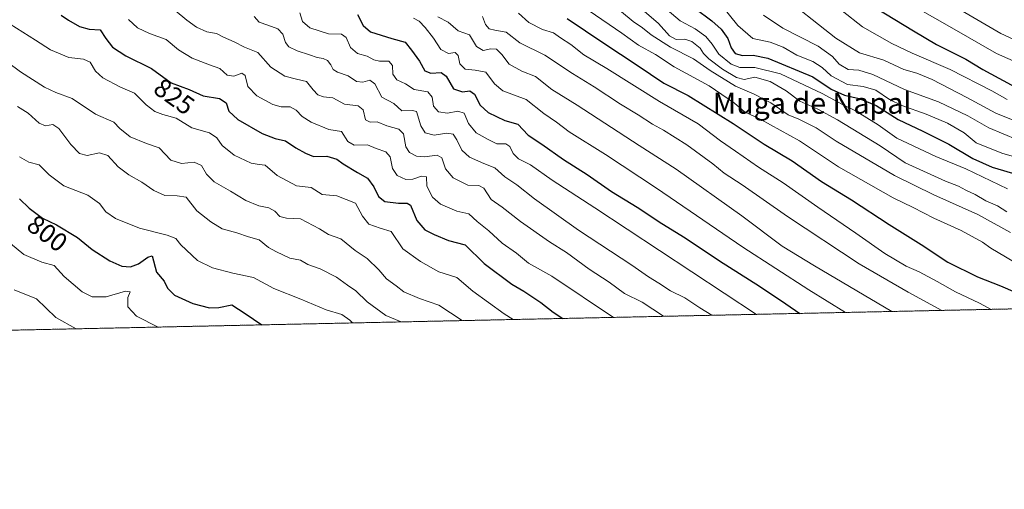
# Model space of a CAD drawing. Units: metres. Extents: x 644967 to 648433, y 4729953 to 4732339.
# Drawn here: x 647864 to 648238, y 4729953 to 4730131 of the extents above; entities that cross this region are included whole.
import ezdxf
from ezdxf.enums import TextEntityAlignment as Align

# ---------------------------------------------------------------- set-up
doc = ezdxf.new("R2010")
doc.units = ezdxf.units.M
doc.header["$MEASUREMENT"] = 0
doc.linetypes.add('TRAZOS', pattern=[0.75, 0.5, -0.25])
for name, color, linetype, lineweight in [('Arbolado forestal', 92, 'TRAZOS', 0), ('Arbolado forestal CxS', 92, 'Continuous', 0), ('Comarca CxS', 133, 'Continuous', 0), ('Comunidad Autónoma CxS', 142, 'Continuous', 0), ('Curva de nivel maestra', 36, 'Continuous', 30), ('Curva de nivel normal', 36, 'Continuous', 0), ('Espacio natural protegido CxS', 2, 'Continuous', 0), ('Municipio CxS', 142, 'Continuous', 0), ('Provincia CxS', 1, 'Continuous', 0), ('Rótulo de curva de nivel directora', 19, 'Continuous', 0), ('Texto cartográfico', 19, 'Continuous', 0)]:
    doc.layers.add(name, color=color, linetype=linetype, lineweight=lineweight)
doc.styles.add('Arial', font='txt', dxfattribs={"height": 0.2})

# ---------------------------------------------------------------- blocks, each defined once
blk = doc.blocks.new('*U150')
at = {"layer": 'Arbolado forestal CxS', "color": 92, "linetype": 'Continuous', "lineweight": 0}
blk.add_polyline3d([(647804.5, 4730558.53, 1030.01), (647912.05, 4730516.71, 1045.97), (647952.68, 4730508.34, 1049.96), (647953.76, 4730509.08, 1049.9), (647953.76, 4730509.08, 1049.9), (648013.45, 4730487.6, 1050.27), (648014.73, 4730487.09, 1050.33), (648038.55, 4730477.79, 1051.37), (648051.86, 4730484.44, 1050.52), (648073.37, 4730478.47, 1049.43), (648115.2, 4730465.32, 1049.75), (648154.63, 4730447.4, 1052.02), (648216.77, 4730416.33, 1055.51), (648271.74, 4730388.84, 1056.98), (648323.12, 4730363.75, 1060.8), (648373.31, 4730336.27, 1064.53), (648389.13, 4730314.58, 1066.68), (648389.24, 4730314.54, 1066.68), (648410.05, 4730309.1, 1067.9), (648426.53, 4730304.34, 1068.49), (648426.63, 4730304.3, 1068.49), (648432.61, 4730025.66, 905.47), (647792.1, 4730012.05, 775.18)], dxfattribs=at)
blk = doc.blocks.new('*U197')
at = {"layer": 'Curva de nivel normal', "color": 36, "linetype": 'Continuous', "lineweight": 0}
blk.add_polyline3d([(648146.5, 4730133.05, 910), (648153.82, 4730128.06, 910), (648167.31, 4730121.26, 910), (648172.74, 4730117.4, 910), (648175.23, 4730114.49, 910), (648178.66, 4730112.4, 910), (648182.78, 4730112.18, 910), (648188.02, 4730110.51, 910), (648200.12, 4730104.88, 910), (648213, 4730100.16, 910), (648224.19, 4730094.8, 910), (648232.1, 4730090.26, 910), (648243, 4730085.7, 910)], dxfattribs=at)
blk = doc.blocks.new('*U212')
at = {"layer": 'Curva de nivel normal', "color": 36, "linetype": 'Continuous', "lineweight": 0}
blk.add_polyline3d([(648151.88, 4730141.95, 915), (648174, 4730124.26, 915), (648182.98, 4730118.71, 915), (648192.2, 4730115.98, 915), (648199.87, 4730112.43, 915), (648204.72, 4730111.05, 915), (648210.56, 4730108.64, 915), (648223.81, 4730101.86, 915), (648234.8, 4730095.86, 915), (648244.53, 4730091.94, 915)], dxfattribs=at)
blk = doc.blocks.new('*U217')
at = {"layer": 'Curva de nivel normal', "color": 36, "linetype": 'Continuous', "lineweight": 0}
blk.add_polyline3d([(648216.9, 4730137.63, 935), (648236.74, 4730126.11, 935), (648269.76, 4730110.96, 935)], dxfattribs=at)
blk = doc.blocks.new('*U222')
at = {"layer": 'Curva de nivel normal', "color": 36, "linetype": 'Continuous', "lineweight": 0}
blk.add_polyline3d([(648168.63, 4730140.87, 920), (648184.12, 4730128.59, 920), (648195.26, 4730122.33, 920), (648202.94, 4730118.68, 920), (648217.4, 4730112.47, 920), (648233.3, 4730104.37, 920), (648239.03, 4730101.1, 920)], dxfattribs=at)
blk = doc.blocks.new('*U237')
at = {"layer": 'Curva de nivel maestra', "color": 36, "linetype": 'Continuous', "lineweight": 30}
blk.add_polyline3d([(648189.34, 4730135.71, 925), (648203.46, 4730127.07, 925), (648212.26, 4730121.92, 925), (648223.34, 4730116.35, 925), (648229.84, 4730112.38, 925), (648243.61, 4730104.94, 925)], dxfattribs=at)

msp = doc.modelspace()

# ---------------------------------------------------------------- linework, layer by layer
at = {"layer": 'Arbolado forestal', "color": 92, "linetype": 'TRAZOS', "lineweight": 0}
msp.add_polyline3d([(648426.63, 4730304.3, 1068.49), (648432.61, 4730025.66, 905.47), (647792.1, 4730012.05, 775.18)], dxfattribs=at)
at = {"layer": 'Comarca CxS', "color": 133, "linetype": 'Continuous', "lineweight": 0}
msp.add_polyline3d([(647291.01, 4730800.39, 938.12), (647559.67, 4730654.85, 991.47), (647623.55, 4730623.83, 1001.84), (647663.02, 4730613.16, 1007.52), (647720.78, 4730589.9, 1016.26), (647722.55, 4730589.32, 1016.58), (647800.95, 4730563.77, 1029.32), (647863.35, 4730541.53, 1039.39), (647868.51, 4730539.68, 1039.92), (647957.14, 4730507.79, 1050.23), (647987.79, 4730496.76, 1051.12), (648013.49, 4730487.51, 1050.28), (648071.1, 4730465.01, 1047.45), (648111.19, 4730442.41, 1044.67), (648156.62, 4730412.68, 1044.8), (648252.29, 4730368.06, 1053.7), (648348.96, 4730330.05, 1064.39), (648389.29, 4730314.45, 1066.69), (648410.1, 4730309.02, 1067.91), (648426.58, 4730304.26, 1068.5), (648426.63, 4730304.24, 1068.5), (648432.61, 4730025.66, 905.47), (648432.61, 4730025.66, 905.47), (645020.2, 4729953.14, 623.39)], dxfattribs=at)
msp.add_polyline3d([(647291.01, 4730800.39, 938.12), (647559.67, 4730654.85, 991.47), (647623.55, 4730623.83, 1001.84), (647663.02, 4730613.16, 1007.52), (647720.78, 4730589.9, 1016.26), (647722.55, 4730589.32, 1016.58), (647800.95, 4730563.77, 1029.32), (647863.35, 4730541.53, 1039.39), (647868.51, 4730539.68, 1039.92), (647957.14, 4730507.79, 1050.23), (647987.79, 4730496.76, 1051.12), (648013.49, 4730487.51, 1050.28), (648071.1, 4730465.01, 1047.45), (648111.19, 4730442.41, 1044.67), (648156.62, 4730412.68, 1044.8), (648252.29, 4730368.06, 1053.7), (648348.96, 4730330.05, 1064.39), (648389.29, 4730314.45, 1066.69), (648410.1, 4730309.02, 1067.91), (648426.58, 4730304.26, 1068.5), (648426.63, 4730304.24, 1068.5), (648432.61, 4730025.66, 905.47), (648432.61, 4730025.66, 905.47), (645020.2, 4729953.14, 623.39)], dxfattribs=at)
at = {"layer": 'Comunidad Autónoma CxS', "color": 142, "linetype": 'Continuous', "lineweight": 0}
msp.add_polyline3d([(648432.61, 4730025.66, 905.47), (645020.2, 4729953.14, 623.39), (644971.69, 4732266.4, 782.51), (646999.58, 4732309.53, 725.03), (648382.96, 4732338.95, 649.98), (648426.63, 4730304.24, 1068.5), (648432.61, 4730025.66, 905.47)], close=True, dxfattribs=at)
msp.add_polyline3d([(648432.61, 4730025.66, 905.47), (645020.2, 4729953.14, 623.39), (644971.69, 4732266.4, 782.51), (646999.58, 4732309.53, 725.03), (648382.96, 4732338.95, 649.98), (648426.63, 4730304.24, 1068.5), (648432.61, 4730025.66, 905.47)], close=True, dxfattribs=at)
at = {"layer": 'Curva de nivel maestra', "color": 36, "linetype": 'Continuous', "lineweight": 30}
for points in [[(647879.64, 4730133.04, 825), (647882.44, 4730131.17, 825), (647886.69, 4730128.75, 825), (647890.34, 4730127.74, 825), (647894.44, 4730127.5, 825), (647896.69, 4730124.2, 825), (647899.17, 4730120.93, 825), (647904.22, 4730117.64, 825), (647913.94, 4730112.8, 825), (647921.42, 4730107.4, 825), (647928.27, 4730104.78, 825), (647933.56, 4730102.47, 825), (647939.82, 4730101.37, 825), (647942.34, 4730099.82, 825), (647943.38, 4730096.62, 825), (647946.75, 4730093.42, 825), (647956.09, 4730088.14, 825), (647961.02, 4730086.3, 825), (647964.89, 4730085.42, 825), (647968.89, 4730082.67, 825), (647972.56, 4730080.64, 825), (647975.56, 4730079.44, 825), (647980.56, 4730079.56, 825), (647984.4, 4730078.43, 825), (647986.85, 4730076.68, 825), (647992.26, 4730073.36, 825), (647996.02, 4730071.19, 825), (647998.45, 4730067.86, 825), (648000.28, 4730064.18, 825), (648002.7, 4730062.39, 825), (648007.84, 4730061.74, 825), (648011.17, 4730061.65, 825), (648012.43, 4730060.9, 825), (648014.82, 4730055.14, 825), (648017.79, 4730051.6, 825), (648021.37, 4730049.88, 825), (648026.89, 4730047.6, 825), (648033.22, 4730045.89, 825), (648040.35, 4730038.77, 825), (648050.86, 4730031.03, 825), (648055.51, 4730028.28, 825), (648061.87, 4730023.97, 825), (648066.56, 4730020.36, 825), (648070.3, 4730017.96, 825)], [(647992.22, 4730133.36, 850), (647994.42, 4730129.14, 850), (647997.25, 4730126.73, 850), (648005.27, 4730124.17, 850), (648010.38, 4730122.78, 850), (648012.83, 4730119.73, 850), (648015.85, 4730115.58, 850), (648017.84, 4730111.91, 850), (648020.1, 4730111.03, 850), (648024.1, 4730111.32, 850), (648025.99, 4730109.92, 850), (648028.75, 4730105.15, 850), (648032.21, 4730103.95, 850), (648034.96, 4730104.36, 850), (648036.7, 4730103.1, 850), (648038.82, 4730098.92, 850), (648041.88, 4730096.08, 850), (648048.29, 4730093.06, 850), (648053.21, 4730091.7, 850), (648057.1, 4730087.52, 850), (648062.32, 4730084.14, 850), (648070.47, 4730078.22, 850), (648079.48, 4730072.56, 850), (648088.72, 4730066.19, 850), (648098.49, 4730060.13, 850), (648107.86, 4730053.99, 850), (648116.81, 4730048.51, 850), (648129.73, 4730039.79, 850), (648144.93, 4730030.24, 850), (648155.02, 4730023.52, 850), (648160.35, 4730019.87, 850)], [(648120.37, 4730135.66, 900), (648126.84, 4730130.91, 900), (648130.43, 4730127.77, 900), (648132.92, 4730124.22, 900), (648134.18, 4730120.62, 900), (648135.78, 4730118.51, 900), (648138.5, 4730117.78, 900), (648142.58, 4730117.85, 900), (648148.14, 4730116.68, 900), (648165.26, 4730109.66, 900), (648172.24, 4730105.01, 900), (648177.22, 4730102.65, 900), (648182.89, 4730101.43, 900), (648189.33, 4730098.75, 900), (648197.66, 4730093.42, 900), (648207, 4730089.06, 900), (648216.89, 4730084.12, 900), (648226.1, 4730078.61, 900), (648233.42, 4730075.42, 900), (648262.97, 4730066.68, 900)], [(648071.91, 4730131.8, 875), (648085.88, 4730122.37, 875), (648098.49, 4730114.08, 875), (648108.62, 4730107.23, 875), (648117.9, 4730102.6, 875), (648135.02, 4730091.93, 875), (648146.76, 4730084.09, 875), (648157.36, 4730077.82, 875), (648168.56, 4730069.98, 875), (648179.89, 4730062.92, 875), (648194.22, 4730053.56, 875), (648206.38, 4730046.02, 875), (648216.5, 4730039.34, 875), (648227.82, 4730033.78, 875), (648236.5, 4730030.38, 875), (648247.67, 4730025.58, 875)], [(647863.89, 4730063.33, 800), (647867.56, 4730059.78, 800), (647872.56, 4730056.03, 800), (647877.89, 4730053.52, 800), (647885.85, 4730048.73, 800), (647891.4, 4730044.16, 800), (647898.18, 4730039.83, 800), (647902.75, 4730037.74, 800), (647906, 4730037.58, 800), (647909.08, 4730038.68, 800), (647912.59, 4730041.26, 800), (647914.23, 4730041.78, 800), (647915.83, 4730035.48, 800), (647918.76, 4730032.16, 800), (647920.09, 4730029.41, 800), (647922.79, 4730026.86, 800), (647929.65, 4730023.62, 800), (647936.04, 4730021.93, 800), (647939.56, 4730022.12, 800), (647944.56, 4730023.07, 800), (647949.6, 4730019.82, 800), (647955.85, 4730015.53, 800)]]:
    msp.add_polyline3d(points, dxfattribs=at)
at = {"layer": 'Curva de nivel normal', "color": 36, "linetype": 'Continuous', "lineweight": 0}
for points in [[(648102.47, 4730141.53, 895), (648114.89, 4730130.88, 895), (648120.56, 4730127.82, 895), (648124.58, 4730124.95, 895), (648126.98, 4730122.04, 895), (648129.56, 4730118.19, 895), (648134.22, 4730114.45, 895), (648137.56, 4730113.24, 895), (648143.22, 4730113.23, 895), (648152.94, 4730110.75, 895), (648168.76, 4730103.33, 895), (648176.5, 4730099.1, 895), (648181.45, 4730096.72, 895), (648190.08, 4730091.37, 895), (648197.16, 4730086.36, 895), (648211.96, 4730079.48, 895), (648223.38, 4730074.74, 895), (648239.2, 4730067.13, 895)], [(648129.93, 4730137.58, 905), (648136.7, 4730129.1, 905), (648142.5, 4730124.23, 905), (648149.04, 4730122.77, 905), (648153.93, 4730120.9, 905), (648159.22, 4730117.9, 905), (648165.27, 4730115.42, 905), (648168.84, 4730113.18, 905), (648172.26, 4730110.08, 905), (648178.42, 4730106.71, 905), (648184.41, 4730105.96, 905), (648189.2, 4730104.54, 905), (648194.36, 4730101.08, 905), (648199.12, 4730098.77, 905), (648208.33, 4730095.53, 905), (648216.44, 4730092.04, 905), (648222.73, 4730088.38, 905), (648227.25, 4730084.64, 905), (648237.05, 4730080.7, 905), (648267.08, 4730072.09, 905)], [(648198.68, 4730139.36, 930), (648218.07, 4730128.18, 930), (648235.07, 4730118.49, 930), (648253.38, 4730110.38, 930)], [(647923, 4730134.8, 835), (647927.36, 4730131.09, 835), (647931.03, 4730128.43, 835), (647934.99, 4730126.72, 835), (647938.64, 4730126.1, 835), (647941.35, 4730124.69, 835), (647945.35, 4730122.88, 835), (647949.3, 4730120.96, 835), (647954.44, 4730118.9, 835), (647959.39, 4730113.34, 835), (647964.65, 4730109.91, 835), (647969.12, 4730108.74, 835), (647972.92, 4730107.9, 835), (647975.38, 4730104.74, 835), (647977.22, 4730102.8, 835), (647979.29, 4730102.12, 835), (647982.92, 4730101.64, 835), (647987.32, 4730099.26, 835), (647992.52, 4730098.64, 835), (647994.38, 4730097.11, 835), (647995.32, 4730093.39, 835), (647997.04, 4730092.44, 835), (647999.77, 4730092.6, 835), (648003.36, 4730091.04, 835), (648008.02, 4730089.76, 835), (648009.69, 4730087.98, 835), (648010.64, 4730083.04, 835), (648011.99, 4730080.89, 835), (648014.68, 4730079.52, 835), (648017.66, 4730079.23, 835), (648022.54, 4730079.97, 835), (648024.36, 4730078.9, 835), (648025.66, 4730074.72, 835), (648028.64, 4730071.29, 835), (648034.14, 4730068.6, 835), (648038.32, 4730068.46, 835), (648040.21, 4730067.35, 835), (648043.05, 4730063.06, 835), (648047.22, 4730060.24, 835), (648054.22, 4730054.71, 835), (648065.17, 4730047, 835), (648071.64, 4730042.94, 835), (648080.22, 4730036.63, 835), (648087.93, 4730031.68, 835), (648093.74, 4730027.48, 835), (648100.38, 4730024.13, 835), (648108.57, 4730018.77, 835)], [(647970.4, 4730133.97, 845), (647971.41, 4730130.65, 845), (647974.13, 4730128.24, 845), (647981.28, 4730126, 845), (647986.24, 4730125.82, 845), (647988.01, 4730124.61, 845), (647989.63, 4730120.8, 845), (647992.27, 4730118.53, 845), (647995.95, 4730117.51, 845), (647998.42, 4730116.15, 845), (648000.64, 4730115.64, 845), (648004.22, 4730115.58, 845), (648005.5, 4730113.9, 845), (648005.73, 4730110.62, 845), (648007.16, 4730108.46, 845), (648010.53, 4730106.99, 845), (648013.79, 4730104.8, 845), (648018.92, 4730103.96, 845), (648020.6, 4730101.94, 845), (648021.1, 4730098.53, 845), (648022.98, 4730096.38, 845), (648026.42, 4730095.91, 845), (648030.44, 4730096.61, 845), (648032.78, 4730095.84, 845), (648034.44, 4730091.9, 845), (648037.36, 4730088.43, 845), (648041.9, 4730085.88, 845), (648045.19, 4730084.24, 845), (648048.61, 4730084.26, 845), (648050.17, 4730083.17, 845), (648051.38, 4730080.54, 845), (648053.42, 4730078.57, 845), (648058.04, 4730076.27, 845), (648066.23, 4730070.44, 845), (648082.42, 4730059.95, 845), (648143.91, 4730019.52, 845)], [(648053.48, 4730133.84, 870), (648057.29, 4730130.26, 870), (648062.6, 4730127.62, 870), (648066.78, 4730126.35, 870), (648069.44, 4730124.46, 870), (648073.33, 4730121.88, 870), (648078.3, 4730117.99, 870), (648087.01, 4730112.82, 870), (648106.96, 4730100.34, 870), (648121.64, 4730091.78, 870), (648130.23, 4730085.31, 870), (648135.91, 4730081.44, 870), (648144.57, 4730075.32, 870), (648153.93, 4730069.42, 870), (648167.09, 4730060.17, 870), (648181.64, 4730050.38, 870), (648192.57, 4730042.64, 870), (648200.77, 4730037.82, 870), (648205.7, 4730035.6, 870), (648212.54, 4730032.02, 870), (648219.51, 4730028.11, 870), (648228.54, 4730023.82, 870), (648232.95, 4730021.42, 870)], [(648080.22, 4730134.73, 880), (648092.72, 4730126.17, 880), (648099.06, 4730121.72, 880), (648105.45, 4730118.17, 880), (648112.59, 4730113.47, 880), (648125.86, 4730106.25, 880), (648135.54, 4730099.6, 880), (648139.26, 4730096.41, 880), (648145.44, 4730093.51, 880), (648160.23, 4730085.3, 880), (648175, 4730075.55, 880), (648195.78, 4730063.67, 880), (648203.31, 4730060.05, 880), (648211.27, 4730056.01, 880), (648221.61, 4730051.36, 880), (648229.7, 4730046.85, 880), (648232.88, 4730044.64, 880), (648244.68, 4730037.67, 880)], [(648092.56, 4730134.26, 885), (648096.94, 4730130.6, 885), (648100.55, 4730128.19, 885), (648103.83, 4730125.61, 885), (648111.21, 4730120.88, 885), (648119.9, 4730116.43, 885), (648126.23, 4730112.08, 885), (648135.89, 4730106.16, 885), (648142.91, 4730103.1, 885), (648149.31, 4730099.78, 885), (648155.91, 4730095.28, 885), (648159.89, 4730093.62, 885), (648166.56, 4730090.31, 885), (648174.18, 4730085.27, 885), (648196.34, 4730072.16, 885), (648211.26, 4730064.83, 885), (648227.89, 4730057.44, 885), (648240.4, 4730050.53, 885)], [(648100.26, 4730135.29, 890), (648106.66, 4730129.94, 890), (648110.85, 4730125.18, 890), (648113.3, 4730123.86, 890), (648116.56, 4730123.98, 890), (648119.24, 4730123.01, 890), (648122.41, 4730120.55, 890), (648123.68, 4730118.44, 890), (648125.68, 4730116.48, 890), (648130.94, 4730112.57, 890), (648136.24, 4730109.35, 890), (648139.22, 4730108.6, 890), (648143.23, 4730109.46, 890), (648149.03, 4730107.92, 890), (648155.15, 4730104.29, 890), (648160.32, 4730100.45, 890), (648167.14, 4730097.42, 890), (648174.66, 4730093.39, 890), (648190.78, 4730083.51, 890), (648200.34, 4730077.07, 890), (648215.66, 4730070.1, 890), (648220.6, 4730068.19, 890), (648223.42, 4730066.66, 890), (648226.93, 4730065, 890), (648230.99, 4730062.56, 890), (648235.35, 4730060.76, 890), (648239.01, 4730058.4, 890)], [(647860.32, 4730129.6, 820), (647869.94, 4730123.61, 820), (647875.65, 4730119.86, 820), (647882.56, 4730116.93, 820), (647888.16, 4730116.31, 820), (647890.63, 4730115.21, 820), (647892.74, 4730111.78, 820), (647895.54, 4730109.23, 820), (647902.26, 4730105.7, 820), (647907.58, 4730103.42, 820), (647911.92, 4730098.96, 820), (647915.24, 4730096.45, 820), (647918.36, 4730095.35, 820), (647923.34, 4730093.97, 820), (647929.33, 4730090.32, 820), (647936.02, 4730088.39, 820), (647938.82, 4730086.51, 820), (647940.83, 4730083.56, 820), (647945.45, 4730079.86, 820), (647951.85, 4730076.83, 820), (647954.88, 4730076.35, 820), (647957.23, 4730076.11, 820), (647961.7, 4730072.24, 820), (647969.09, 4730068.24, 820), (647974.65, 4730067.66, 820), (647978.89, 4730065.03, 820), (647984.42, 4730064.5, 820), (647991.44, 4730061.68, 820), (647994.1, 4730056.82, 820), (647996.59, 4730053.75, 820), (648000.83, 4730052.25, 820), (648005.11, 4730050.96, 820), (648009.53, 4730044.37, 820), (648016.24, 4730039.62, 820), (648023.12, 4730035.69, 820), (648030.03, 4730033.56, 820), (648036.12, 4730028.36, 820), (648047.94, 4730019.69, 820), (648051.44, 4730017.56, 820)], [(647905.26, 4730131.37, 830), (647908.71, 4730128.29, 830), (647913.26, 4730126.1, 830), (647919.62, 4730123.8, 830), (647924.3, 4730119.9, 830), (647929.44, 4730116.76, 830), (647936.08, 4730114.19, 830), (647939.98, 4730112.86, 830), (647942.75, 4730110.32, 830), (647945.22, 4730109.89, 830), (647948.34, 4730111.01, 830), (647949.59, 4730110.17, 830), (647950.59, 4730105.99, 830), (647954.02, 4730102.42, 830), (647960.14, 4730099.19, 830), (647963.3, 4730098.28, 830), (647966.66, 4730098.2, 830), (647968.92, 4730097.02, 830), (647971.21, 4730094.64, 830), (647974.67, 4730092.46, 830), (647981.4, 4730089.7, 830), (647986.2, 4730088.87, 830), (647988.64, 4730085.1, 830), (647991, 4730083.76, 830), (647996.09, 4730083.83, 830), (647999.36, 4730082.45, 830), (648003.08, 4730081.15, 830), (648004.67, 4730079.32, 830), (648005.53, 4730074.89, 830), (648007.31, 4730072.15, 830), (648010.56, 4730070.75, 830), (648013.22, 4730070.79, 830), (648016.57, 4730072.01, 830), (648018.46, 4730071.69, 830), (648018.62, 4730068.18, 830), (648020.74, 4730063.99, 830), (648023.84, 4730061.29, 830), (648030.01, 4730058.63, 830), (648034.58, 4730057.66, 830), (648037.72, 4730054.8, 830), (648042.13, 4730051.2, 830), (648047.16, 4730046.56, 830), (648052.62, 4730042.7, 830), (648057.23, 4730038.98, 830), (648066.04, 4730034.04, 830), (648089.57, 4730018.37, 830)], [(647953, 4730132.48, 840), (647954.84, 4730130.34, 840), (647958.2, 4730129.26, 840), (647961.99, 4730127.88, 840), (647963.85, 4730125.88, 840), (647964.84, 4730122.73, 840), (647966.13, 4730121.05, 840), (647969.32, 4730119.49, 840), (647974.05, 4730118.04, 840), (647976.93, 4730116.92, 840), (647979.23, 4730116.66, 840), (647980.88, 4730115.89, 840), (647982.18, 4730114.25, 840), (647982.98, 4730112.48, 840), (647984.65, 4730111.39, 840), (647988.68, 4730110.08, 840), (647991.84, 4730107.91, 840), (647994.24, 4730107.64, 840), (647996.96, 4730108.36, 840), (647998.87, 4730107.02, 840), (648001.5, 4730101.91, 840), (648006, 4730099.48, 840), (648009.05, 4730096.78, 840), (648013.15, 4730096.88, 840), (648014.73, 4730096.54, 840), (648016.31, 4730091.02, 840), (648017.92, 4730088.41, 840), (648021.34, 4730087.51, 840), (648026.18, 4730088.27, 840), (648028.56, 4730087.84, 840), (648030.06, 4730085.75, 840), (648031.93, 4730081.82, 840), (648034.79, 4730079.22, 840), (648040.21, 4730076.74, 840), (648044.4, 4730075.17, 840), (648048.2, 4730071.73, 840), (648052.8, 4730068.69, 840), (648059.47, 4730063.3, 840), (648076.22, 4730051.5, 840), (648096.53, 4730038.24, 840), (648102.78, 4730033.74, 840), (648106.8, 4730031.4, 840), (648111.22, 4730028.46, 840), (648116.6, 4730025.78, 840), (648122.37, 4730021.94, 840), (648126.85, 4730019.16, 840)], [(648013.52, 4730131.87, 855), (648015.71, 4730130.83, 855), (648017.98, 4730128.35, 855), (648021.11, 4730124.37, 855), (648023.98, 4730120.04, 855), (648026.82, 4730118.56, 855), (648029.38, 4730118.83, 855), (648030.49, 4730117.75, 855), (648031.12, 4730114.56, 855), (648033.21, 4730112.56, 855), (648036.94, 4730112.15, 855), (648041.04, 4730111.46, 855), (648044.32, 4730107.02, 855), (648047.46, 4730104.32, 855), (648056.34, 4730101.04, 855), (648063, 4730095.71, 855), (648067.86, 4730092.4, 855), (648072.65, 4730088.81, 855), (648086.47, 4730080.18, 855), (648105.86, 4730067.4, 855), (648138.6, 4730045.02, 855), (648163.79, 4730028.76, 855), (648177.71, 4730020.24, 855)], [(648022.74, 4730132.39, 860), (648026.66, 4730130.42, 860), (648030.52, 4730127.16, 860), (648034.85, 4730125.64, 860), (648037.42, 4730121.22, 860), (648040.03, 4730119.7, 860), (648042.88, 4730120.28, 860), (648045.02, 4730120.09, 860), (648047.06, 4730118.06, 860), (648049.83, 4730114.5, 860), (648054.72, 4730111.83, 860), (648059.9, 4730109.83, 860), (648066.15, 4730104.89, 860), (648075.71, 4730098.92, 860), (648099.3, 4730083.58, 860), (648113.34, 4730074.55, 860), (648138.24, 4730056.96, 860), (648153.66, 4730045.43, 860), (648165.89, 4730037.91, 860), (648195.3, 4730020.62, 860)], [(648214.22, 4730021.02, 865), (648201.49, 4730027.9, 865), (648182.87, 4730038.7, 865), (648155.6, 4730056.64, 865), (648138.41, 4730068.63, 865), (648131.52, 4730073.08, 865), (648127.23, 4730076.6, 865), (648117.32, 4730083.83, 865), (648108.47, 4730089.43, 865), (648104.28, 4730091.73, 865), (648098.95, 4730095.29, 865), (648092.19, 4730099.24, 865), (648082.17, 4730105.85, 865), (648073.88, 4730110.94, 865), (648063.43, 4730117.82, 865), (648053.95, 4730122.54, 865), (648048.71, 4730126.57, 865), (648044.41, 4730127.34, 865), (648042.32, 4730127.85, 865), (648040.92, 4730129.5, 865), (648039.74, 4730132.52, 865)], [(647859.22, 4730115.23, 815), (647864.28, 4730111.58, 815), (647873.39, 4730105.7, 815), (647877.66, 4730103.67, 815), (647883.84, 4730101.48, 815), (647892.73, 4730095.48, 815), (647899.67, 4730092.41, 815), (647901.98, 4730090.06, 815), (647905.9, 4730086.88, 815), (647912.04, 4730084.35, 815), (647916.95, 4730082.66, 815), (647921.39, 4730078.08, 815), (647925.35, 4730076.79, 815), (647930.25, 4730077.21, 815), (647932.99, 4730075.96, 815), (647934.92, 4730072.66, 815), (647937.8, 4730069.77, 815), (647944.04, 4730066.25, 815), (647949.88, 4730062.66, 815), (647954.74, 4730060.72, 815), (647958.56, 4730059.97, 815), (647960.89, 4730058.63, 815), (647962.8, 4730056.69, 815), (647965.22, 4730055.98, 815), (647970.55, 4730055.78, 815), (647977.85, 4730051.97, 815), (647981.18, 4730049.82, 815), (647985.91, 4730048.17, 815), (647991.4, 4730043.81, 815), (647995.91, 4730040.65, 815), (648000.3, 4730036.46, 815), (648003.31, 4730032.96, 815), (648006.96, 4730030.38, 815), (648009.81, 4730028.12, 815), (648015.84, 4730025.58, 815), (648023.22, 4730022.95, 815), (648031.98, 4730017.15, 815)], [(647863.04, 4730098.33, 810), (647867.15, 4730095.88, 810), (647871.31, 4730092.04, 810), (647873.72, 4730091.04, 810), (647876.48, 4730091.54, 810), (647878.74, 4730090.06, 810), (647883.29, 4730084, 810), (647886.7, 4730080.53, 810), (647889.56, 4730079.82, 810), (647894.22, 4730080.77, 810), (647897.34, 4730079.85, 810), (647901.38, 4730075.53, 810), (647905.4, 4730072.48, 810), (647910.33, 4730069.73, 810), (647914.82, 4730066.53, 810), (647919.11, 4730064.62, 810), (647923.78, 4730064.46, 810), (647927.12, 4730063.94, 810), (647931.27, 4730058.84, 810), (647936.58, 4730054.65, 810), (647940.79, 4730051.92, 810), (647946.44, 4730050.46, 810), (647950.89, 4730048.97, 810), (647954.87, 4730047.82, 810), (647958.48, 4730044.83, 810), (647961.53, 4730043.2, 810), (647966.55, 4730040.86, 810), (647970.63, 4730040.04, 810), (647973.35, 4730038.42, 810), (647978.13, 4730036.75, 810), (647984.31, 4730033.63, 810), (647988.4, 4730030.6, 810), (647991.59, 4730028.39, 810), (647995.92, 4730024.33, 810), (648002.96, 4730019.04, 810), (648008.89, 4730016.66, 810)], [(647863.89, 4730079.3, 805), (647867.33, 4730077.29, 805), (647871.32, 4730076.2, 805), (647875.1, 4730072.41, 805), (647880.67, 4730068.34, 805), (647889.74, 4730064.72, 805), (647894.22, 4730061.62, 805), (647896.7, 4730058.44, 805), (647900.28, 4730055.94, 805), (647909.42, 4730052.16, 805), (647919.94, 4730049.6, 805), (647923.21, 4730048.28, 805), (647925.14, 4730045.88, 805), (647931.43, 4730039.96, 805), (647937.19, 4730037.17, 805), (647944.89, 4730035.09, 805), (647952.69, 4730033.53, 805), (647960.42, 4730029.36, 805), (647970.73, 4730025.25, 805), (647980.4, 4730021.19, 805), (647986.27, 4730019.43, 805), (647989.4, 4730017.26, 805), (647990.38, 4730016.26, 805)], [(647860.38, 4730046.45, 795), (647865.49, 4730042.28, 795), (647872.31, 4730039.35, 795), (647876.98, 4730038.02, 795), (647880.75, 4730033.83, 795), (647887.67, 4730028.09, 795), (647891.42, 4730026.18, 795), (647896.8, 4730026.18, 795), (647904.12, 4730028.31, 795), (647905.88, 4730028.06, 795), (647905.02, 4730025.87, 795), (647904.96, 4730022.36, 795), (647908.28, 4730018.77, 795), (647916.57, 4730014.69, 795)], [(647861.78, 4730028.86, 790), (647870.32, 4730025.4, 790), (647877.65, 4730018.3, 790), (647885.4, 4730014.03, 790)]]:
    msp.add_polyline3d(points, dxfattribs=at)
at = {"layer": 'Espacio natural protegido CxS', "color": 2, "linetype": 'Continuous', "lineweight": 0}
msp.add_polyline3d([(648432.61, 4730025.66, 905.47), (645020.2, 4729953.14, 623.39), (644971.69, 4732266.4, 782.51), (646999.58, 4732309.53, 725.03), (648382.96, 4732338.95, 649.98), (648426.63, 4730304.24, 1068.5), (648432.61, 4730025.66, 905.47)], close=True, dxfattribs=at)
msp.add_polyline3d([(648432.61, 4730025.66, 905.47), (645020.2, 4729953.14, 623.39), (644971.69, 4732266.4, 782.51), (646999.58, 4732309.53, 725.03), (648382.96, 4732338.95, 649.98), (648426.63, 4730304.24, 1068.5), (648432.61, 4730025.66, 905.47)], close=True, dxfattribs=at)
at = {"layer": 'Municipio CxS', "color": 142, "linetype": 'Continuous', "lineweight": 0}
msp.add_polyline3d([(647291.01, 4730800.39, 938.12), (647559.67, 4730654.85, 991.47), (647623.55, 4730623.83, 1001.84), (647663.02, 4730613.16, 1007.52), (647720.78, 4730589.9, 1016.26), (647722.55, 4730589.32, 1016.58), (647800.95, 4730563.77, 1029.32), (647863.35, 4730541.53, 1039.39), (647868.51, 4730539.68, 1039.92), (647957.14, 4730507.79, 1050.23), (647987.79, 4730496.76, 1051.12), (648013.49, 4730487.51, 1050.28), (648071.1, 4730465.01, 1047.45), (648111.19, 4730442.41, 1044.67), (648156.62, 4730412.68, 1044.8), (648252.29, 4730368.06, 1053.7), (648348.96, 4730330.05, 1064.39), (648389.29, 4730314.45, 1066.69), (648410.1, 4730309.02, 1067.91), (648426.58, 4730304.26, 1068.5), (648426.63, 4730304.24, 1068.5), (648426.63, 4730304.24, 1068.5), (648432.61, 4730025.66, 905.47), (645020.2, 4729953.14, 623.39)], dxfattribs=at)
msp.add_polyline3d([(647291.01, 4730800.39, 938.12), (647559.67, 4730654.85, 991.47), (647623.55, 4730623.83, 1001.84), (647663.02, 4730613.16, 1007.52), (647720.78, 4730589.9, 1016.26), (647722.55, 4730589.32, 1016.58), (647800.95, 4730563.77, 1029.32), (647863.35, 4730541.53, 1039.39), (647868.51, 4730539.68, 1039.92), (647957.14, 4730507.79, 1050.23), (647987.79, 4730496.76, 1051.12), (648013.49, 4730487.51, 1050.28), (648071.1, 4730465.01, 1047.45), (648111.19, 4730442.41, 1044.67), (648156.62, 4730412.68, 1044.8), (648252.29, 4730368.06, 1053.7), (648348.96, 4730330.05, 1064.39), (648389.29, 4730314.45, 1066.69), (648410.1, 4730309.02, 1067.91), (648426.58, 4730304.26, 1068.5), (648426.63, 4730304.24, 1068.5), (648426.63, 4730304.24, 1068.5), (648432.61, 4730025.66, 905.47), (645020.2, 4729953.14, 623.39)], dxfattribs=at)
at = {"layer": 'Provincia CxS', "color": 1, "linetype": 'Continuous', "lineweight": 0}
msp.add_polyline3d([(648432.61, 4730025.66, 905.47), (645020.2, 4729953.14, 623.39), (644971.69, 4732266.4, 782.51), (648382.96, 4732338.95, 649.98), (648432.61, 4730025.66, 905.47)], close=True, dxfattribs=at)
msp.add_polyline3d([(648432.61, 4730025.66, 905.47), (645020.2, 4729953.14, 623.39), (644971.69, 4732266.4, 782.51), (648382.96, 4732338.95, 649.98), (648432.61, 4730025.66, 905.47)], close=True, dxfattribs=at)

# ---------------------------------------------------------------- block references
at = {"layer": 'Arbolado forestal CxS', "color": 92, "linetype": 'Continuous', "lineweight": 0}
msp.add_blockref('*U150', (0, 0), dxfattribs=at)
at = {"layer": 'Curva de nivel maestra', "color": 36, "linetype": 'Continuous', "lineweight": 30}
msp.add_blockref('*U237', (0, 0), dxfattribs=at)
at = {"layer": 'Curva de nivel normal', "color": 36, "linetype": 'Continuous', "lineweight": 0}
for name in ['*U197', '*U212', '*U222', '*U217']:
    msp.add_blockref(name, (0, 0), dxfattribs=at)

# ---------------------------------------------------------------- texts
at = {"layer": 'Rótulo de curva de nivel directora', "color": 19, "linetype": 'Continuous', "lineweight": 0, "style": 'Arial'}
for s, rotation, p in [('825', -35.8266, (647922.65, 4730102.17)), ('800', -36.87, (647874.42, 4730050.23))]:
    msp.add_text(s, height=7, rotation=rotation, dxfattribs=at).set_placement(p, align=Align.MIDDLE_CENTER)
at = {"layer": 'Texto cartográfico', "color": 19, "linetype": 'Continuous', "lineweight": 0, "style": 'Arial'}
msp.add_text('Muga de Napal', height=8, dxfattribs=at).set_placement((648165.03, 4730099.66), align=Align.MIDDLE_CENTER)

doc.saveas('drawing.dxf')
